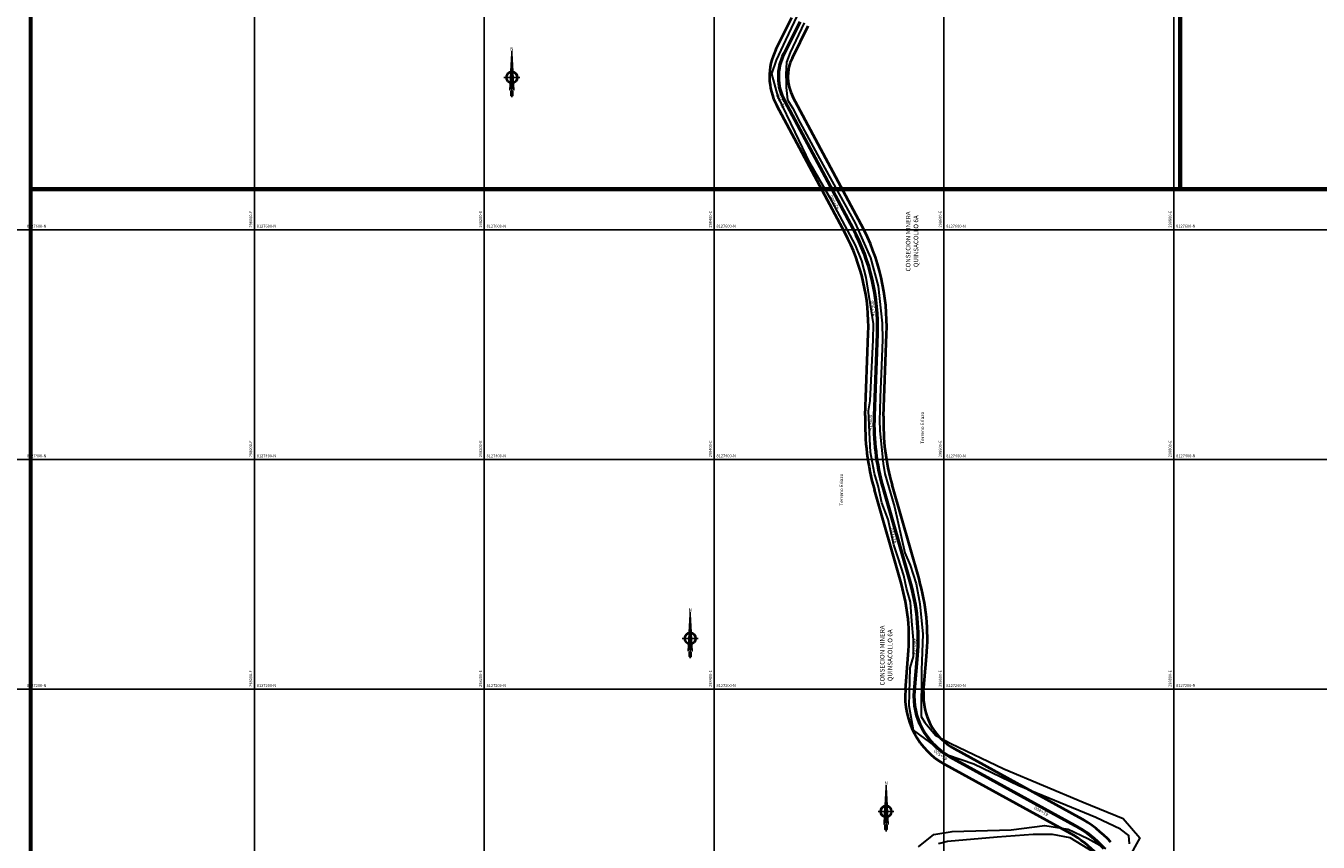
# Model space of a CAD drawing. Units: millimetres. Extents: x 229045 to 314040, y 8105558 to 8185122.
# Drawn here: x 297801 to 298926, y 8127067 to 8127778 of the extents above; entities that cross this region are included whole.
import ezdxf
from ezdxf.enums import TextEntityAlignment as Align

# ---------------------------------------------------------------- set-up
doc = ezdxf.new("R2010")
doc.units = ezdxf.units.MM
for name, color, linetype, lineweight in [('CARRETERA EXISTENTE', 251, 'Continuous', 30), ('Concesiones_MIneras', 2, 'Continuous', 60), ('DERECHO DE VIA', 30, 'Continuous', 40), ('EJE DE LA CARRETERA', 18, 'Continuous', 50), ('NOMBRE DE LA CONSECIONES MINERAS', 7, 'Continuous', 0)]:
    doc.layers.add(name, color=color, linetype=linetype, lineweight=lineweight)
for name, color, linetype in [('cgrid', 161, 'Continuous'), ('coordenada', 161, 'Continuous'), ('ESTACA', 5, 'Continuous'), ('NORTE', 7, 'Continuous'), ('PROGRESIVA', 5, 'Continuous'), ('TOPONIMIA$GENERA', 7, 'Continuous')]:
    doc.layers.add(name, color=color, linetype=linetype)
doc.styles.add('ARIAL', font='ARIAL.TTF')
doc.styles.add('GAP_E-Arial', font='ARIAL.TTF')
doc.styles.get("Standard").update_dxf_attribs({"font": 'ARIAL.TTF'})

# ---------------------------------------------------------------- blocks, each defined once
blk = doc.blocks.new('NORTE')
h = blk.add_hatch(color=256)
h.paths.add_polyline_path([(1632.77, 664.72), (1632.05, 651.53, -0.04248), (1632.77, 651.59)])
h.paths.add_polyline_path([(1632.77, 664.72), (1632.77, 651.59, -0.04248), (1633.49, 651.53)])
h = blk.add_hatch(color=256)
h.paths.add_polyline_path([(1629.11, 647.31), (1628.49, 647.31, 0.334582), (1631.59, 643.2), (1631.63, 643.84, -0.323811)], flags=17)
h.paths.add_polyline_path([(1632.2, 643.7, -0.040114), (1631.63, 643.84), (1631.59, 643.2, 0.030384), (1632.1, 643.09)])
h.paths.add_polyline_path([(1632.2, 643.7), (1632.1, 643.09, 0.039471), (1632.77, 643.04), (1632.77, 643.66, -0.039471)])
h.paths.add_polyline_path([(1632.77, 643.04, 0.039471), (1633.44, 643.09), (1633.34, 643.7, -0.039471), (1632.77, 643.66)])
h.paths.add_polyline_path([(1637.05, 647.31, 1), (1628.49, 647.31, 0.334565), (1631.59, 643.2), (1631.63, 643.84, -0.323795), (1629.11, 647.31, -1), (1636.43, 647.31, -0.323827), (1633.91, 643.84), (1633.95, 643.2, 0.334598)])
h.paths.add_polyline_path([(1633.91, 643.84), (1633.95, 643.2, 0.334582), (1637.05, 647.31), (1636.43, 647.31, -0.323811)], flags=17)
for p, q in [((1632.77, 633.01, -86.32), (1632.77, 666.35, -86.32)), ((1627.07, 647.31, -86.32), (1638.47, 647.31, -86.32))]:
    blk.add_line(p, q)
at = {"elevation": -86.32}
for points in [[(1632.05, 651.53), (1632.77, 664.72), (1633.49, 651.53)], [(1632.01, 650.89), (1631.32, 638.17), (1632.77, 647.31), (1634.22, 638.17), (1633.53, 650.89)]]:
    blk.add_lwpolyline(points, dxfattribs=at)
for points in [[(1632.5, 637.37), (1632.01, 637.37), (1632.01, 634.28), (1632.5, 634.28)], [(1633.04, 637.37), (1633.53, 637.37), (1633.53, 634.28), (1633.04, 634.28)]]:
    blk.add_lwpolyline(points, close=True, dxfattribs=at)
for radius in [4.28, 3.66]:
    blk.add_circle((1632.77, 647.31, -86.32), radius)
at = {"style": 'ARIAL'}
blk.add_text('N', height=2.32, dxfattribs=at).set_placement((1632.82, 666.69, -86.32), align=Align.CENTER)
blk = doc.blocks.new('AeccTickLine')
blk.add_line((0, -0.5), (0, 0.5))

msp = doc.modelspace()

# ---------------------------------------------------------------- linework, layer by layer
at = {"layer": 'CARRETERA EXISTENTE'}
for points in [[(298761.285, 8127065.361, 7701.301), (298760.873, 8127072.728, 7700.901), (298753.497, 8127078.242, 7700.501), (298732.171, 8127088.298, 7699.101), (298665.194, 8127115.829, 7694.701), (298626.104, 8127134.799, 7692.301), (298603.007, 8127142.725, 7691.101), (298573.608, 8127164.306, 7689.901), (298569.599, 8127185.459, 7688.501), (298570.503, 8127218.744, 7686.101), (298573.586, 8127228.418, 7684.101), (298573.491, 8127243.085, 7684.101), (298571.986, 8127259.28, 7684.101), (298570.842, 8127275.891, 7682.701), (298567.261, 8127288.043, 7682.301), (298565.025, 8127298.932, 7681.701), (298560.101, 8127314.504, 7680.901), (298556.465, 8127325.863, 7680.301), (298551.299, 8127347.875, 7679.101), (298545.941, 8127362.386, 7678.301), (298542.775, 8127377.095, 7677.701), (298539.391, 8127387.965, 7677.101), (298536.1, 8127406.327, 7676.301), (298535.335, 8127417.674, 7675.701), (298534.454, 8127442.317, 7674.501), (298535.67, 8127451.176, 7673.701), (298538.258, 8127504.311, 7670.501), (298538.589, 8127518.219, 7669.901), (298532.299, 8127558.536, 7667.501), (298528.584, 8127572.898, 7666.701), (298522.969, 8127586.666, 7665.901), (298502.583, 8127624.704, 7663.501), (298483.338, 8127658.476, 7661.301), (298470.642, 8127685.019, 7659.701), (298455.59, 8127715.76, 7658.301), (298450.241, 8127735.758, 7657.101), (298454.363, 8127747.873, 7656.701), (298462.451, 8127765.218, 7655.901), (298477.343, 8127797.056, 7653.701)], [(298478.242, 8127780.291, 7654.901), (298466.242, 8127754.299, 7656.101), (298462.895, 8127746.011, 7656.501), (298462.371, 8127735.356, 7656.901), (298462.613, 8127728.408, 7657.301), (298462.729, 8127723.861, 7657.501), (298463.687, 8127713.234, 7658.101), (298468.125, 8127706.374, 7658.501), (298474.856, 8127693.083, 7659.301), (298491.743, 8127662.138, 7661.301), (298508.829, 8127630.997, 7663.501), (298522.783, 8127605.797, 7665.301), (298536.085, 8127575.758, 7667.101), (298542.641, 8127551.091, 7668.501), (298546.304, 8127518.785, 7670.101), (298546.444, 8127504.64, 7670.701), (298545.523, 8127481.581, 7671.901), (298544.547, 8127454.394, 7673.501), (298544.316, 8127442.607, 7674.301), (298543.987, 8127434.581, 7674.701), (298544.291, 8127425.034, 7675.301), (298546.98, 8127396.476, 7676.701), (298548.616, 8127387.528, 7677.101), (298556.861, 8127358.841, 7678.701), (298565.969, 8127318.763, 7680.901), (298570.465, 8127308.188, 7681.501), (298575.665, 8127291.812, 7682.301), (298578.891, 8127274.459, 7683.101), (298581.58, 8127247.909, 7684.701), (298580.394, 8127216.719, 7686.301), (298580.175, 8127176.186, 7688.901), (298583.462, 8127171.199, 7689.101), (298592.923, 8127159.709, 7689.901), (298606.085, 8127152.666, 7690.701), (298652.02, 8127130.615, 7693.701), (298721.108, 8127101.684, 7698.501), (298755.96, 8127087.336, 7701.301), (298770.489, 8127070.73, 7701.701), (298760.045, 8127051.761, 7702.101)], [(298577.954, 8127062.776, 7708.501), (298591.119, 8127073.499, 7707.501), (298607.022, 8127076.029, 7706.501), (298658.432, 8127077.507, 7704.501), (298687.777, 8127081.446, 7703.901), (298707.984, 8127078.289, 7703.501), (298725.238, 8127069.924, 7702.901), (298740.958, 8127061.451, 7702.301)], [(298730.769, 8127057.837, 7702.501), (298709.705, 8127070.752, 7703.101), (298694.381, 8127073.65, 7703.501), (298677.7, 8127073.458, 7704.101), (298646.38, 8127071.121, 7704.901), (298603.148, 8127067.529, 7706.501), (298595.154, 8127065.502, 7706.901)]]:
    msp.add_polyline3d(points, dxfattribs=at)
at = {"layer": 'cgrid'}
for p, q in [((298000, 8112139.356), (298000, 8141558.947)), ((298200, 8112139.356), (298200, 8141558.947)), ((298400, 8112139.356), (298400, 8141558.947)), ((298600, 8112139.356), (298600, 8141558.947)), ((298800, 8112139.356), (298800, 8141558.947)), ((291508.773, 8127600), (307279.902, 8127600)), ((291508.773, 8127400), (307279.902, 8127400)), ((291508.773, 8127200), (307279.902, 8127200))]:
    msp.add_line(p, q, dxfattribs=at)
at = {"layer": 'Concesiones_MIneras', "flags": 128}
for points in [[(302805.451, 8129635.512), (302805.455, 8127635.548), (301805.471, 8127635.542), (301805.469, 8128635.524), (298805.517, 8128635.507), (298805.519, 8127635.525), (297805.535, 8127635.519), (297805.531, 8129635.483)], [(301805.469, 8128635.524), (301805.473, 8126635.56), (299805.505, 8126635.549), (299805.503, 8127635.531), (298805.519, 8127635.525), (298805.517, 8128635.507)], [(299805.503, 8127635.531), (299805.505, 8126635.549), (300805.489, 8126635.555), (300805.491, 8125635.572), (297805.538, 8125635.555), (297805.535, 8127635.519)]]:
    msp.add_lwpolyline(points, close=True, dxfattribs=at)
at = {"layer": 'DERECHO DE VIA'}
for p, q in [((298453.732, 8127757.023, 2451.678), (298467.613, 8127784.812, 2451.678)), ((298468.045, 8127749.873, 2451.678), (298481.926, 8127777.662, 2451.678)), ((298513.864, 8127597.129, 2451.678), (298454.405, 8127708.352, 2451.678)), ((298527.974, 8127604.672, 2451.678), (298468.515, 8127715.895, 2451.678)), ((298531.513, 8127438.328, 2451.678), (298534.069, 8127509.899, 2451.678)), ((298547.502, 8127437.757, 2451.678), (298550.059, 8127509.328, 2451.678)), ((298562.891, 8127291.62, 2451.678), (298539.408, 8127373.673, 2451.678)), ((298578.274, 8127296.022, 2451.678), (298554.791, 8127378.076, 2451.678)), ((298566.369, 8127199.4, 2451.678), (298568.929, 8127229.927, 2451.678)), ((298582.314, 8127198.063, 2451.678), (298584.873, 8127228.59, 2451.678)), ((298717.718, 8127088.417, 2451.678), (298609.077, 8127148.153, 2451.678)), ((298710.009, 8127074.397, 2451.678), (298601.368, 8127134.133, 2451.678))]:
    msp.add_line(p, q, dxfattribs=at)
for centre, radius, start, end in [((298501.145, 8127733.339, 2451.678), 53, 153.456922, 208.12867), ((298501.145, 8127733.339, 2451.678), 37, 153.456922, 208.12867), ((298362.179, 8127516.039, 2451.678), 188, 357.954263, 28.12867), ((298362.179, 8127516.039, 2451.678), 172, 357.954263, 28.12867), ((298739.38, 8127430.903, 2451.678), 208, 177.954263, 195.970596), ((298739.38, 8127430.903, 2451.678), 192, 177.954263, 195.970596), ((298397.53, 8127244.295, 2451.678), 172, 355.208047, 15.970596), ((298397.53, 8127244.295, 2451.678), 188, 355.208047, 15.970596), ((298634.132, 8127193.719, 2451.678), 68, 175.208047, 241.195768), ((298634.132, 8127193.719, 2451.678), 52, 175.208047, 241.195768), ((298665.681, 8126993.78, 2451.678), 108, 42.583396, 61.195768), ((298665.681, 8126993.78, 2451.678), 92, 42.583396, 61.195768)]:
    msp.add_arc(centre, radius, start, end, dxfattribs=at)
at = {"layer": 'EJE DE LA CARRETERA', "elevation": 2451.678}
msp.add_lwpolyline([(298739.311, 8127061.446, 0.08139081), (298713.863, 8127081.407), (298605.223, 8127141.143, -0.29615522), (298574.341, 8127198.732), (298576.901, 8127229.259, 0.09084237), (298570.582, 8127293.821), (298547.099, 8127375.875, -0.07877341), (298539.508, 8127438.043), (298542.064, 8127509.613, 0.13242676), (298520.919, 8127600.901), (298461.46, 8127712.123, -0.24318094), (298460.888, 8127753.448), (298474.77, 8127781.237, 0.17276704)], format="xyb", dxfattribs=at)

# ---------------------------------------------------------------- block references
at = {"layer": 'ESTACA', "linetype": 'Continuous'}
for p, xscale, yscale, zscale, rotation in [((298469.007, 8127769.7, 2451.678), 1.999999999869968, 1.999999999869968, 1.999999999869968, 63.45692200282994), ((298460.103, 8127751.792, 2451.678), 1.999999999592465, 1.999999999592465, 1.999999999592465, 65.79031656353699), ((298464.538, 8127760.754, 2451.678), 1.999999999869968, 1.999999999869968, 1.999999999869968, 63.45692200282994), ((298457.045, 8127742.293, 2451.678), 1.9999999997009, 1.9999999997009, 1.9999999997009, 78.52271201454522), ((298456.156, 8127732.353, 2451.678), 1.999999999565689, 1.999999999565689, 1.999999999565689, 91.25510746524559), ((298457.48, 8127722.462, 2451.678), 1.999999999693746, 1.999999999693746, 1.999999999693746, 103.9875029139241), ((298460.951, 8127713.105, 2451.678), 2.000000000338085, 2.000000000338085, 2.000000000338085, 116.7198983540942), ((298465.653, 8127704.28, 2451.678), 2.000000000089543, 2.000000000089543, 2.000000000089543, 118.1286702090209), ((298470.368, 8127695.461, 2451.678), 2.000000000089543, 2.000000000089543, 2.000000000089543, 118.1286702090209), ((298475.082, 8127686.642, 2451.678), 2.000000000089543, 2.000000000089543, 2.000000000089543, 118.1286702090209), ((298479.797, 8127677.823, 2451.678), 2.000000000089543, 2.000000000089543, 2.000000000089543, 118.1286702090209), ((298484.511, 8127669.004, 2451.678), 2.000000000089543, 2.000000000089543, 2.000000000089543, 118.1286702090209), ((298489.226, 8127660.186, 2451.678), 2.000000000089543, 2.000000000089543, 2.000000000089543, 118.1286702090209), ((298493.94, 8127651.367, 2451.678), 2.000000000089543, 2.000000000089543, 2.000000000089543, 118.1286702090209), ((298498.655, 8127642.548, 2451.678), 2.000000000089543, 2.000000000089543, 2.000000000089543, 118.1286702090209), ((298503.369, 8127633.729, 2451.678), 2.000000000089543, 2.000000000089543, 2.000000000089543, 118.1286702090209), ((298508.084, 8127624.91, 2451.678), 2.000000000089543, 2.000000000089543, 2.000000000089543, 118.1286702090209), ((298512.798, 8127616.091, 2451.678), 2.000000000089543, 2.000000000089543, 2.000000000089543, 118.1286702090209), ((298517.513, 8127607.272, 2451.678), 2.000000000089543, 2.000000000089543, 2.000000000089543, 118.1286702090209), ((298522.209, 8127598.443, 2451.678), 1.999999999792033, 1.999999999792033, 1.999999999792033, 117.2453272846399), ((298526.537, 8127589.43, 2451.678), 2.000000000089558, 2.000000000089558, 2.000000000089558, 114.0622284192887), ((298530.359, 8127580.191, 2451.678), 1.999999999667153, 1.999999999667153, 1.999999999667153, 110.8791295623747), ((298533.662, 8127570.753, 2451.678), 2.000000000171702, 2.000000000171702, 2.000000000171702, 107.6960306947132), ((298536.435, 8127561.147, 2451.678), 2.000000000008054, 2.000000000008054, 2.000000000008054, 104.5129318350843), ((298538.671, 8127551.401, 2451.678), 2.000000000257255, 2.000000000257255, 2.000000000257255, 101.3298329716862), ((298540.362, 8127541.547, 2451.678), 2.000000000280259, 2.000000000280259, 2.000000000280259, 98.14673410996664), ((298541.504, 8127531.613, 2451.678), 2.000000000397536, 2.000000000397536, 2.000000000397536, 94.96363524832572), ((298542.092, 8127521.632, 2451.678), 1.999999999962546, 1.999999999962546, 1.999999999962546, 91.78053638662438), ((298542.125, 8127511.633, 2451.678), 1.999999999539798, 1.999999999539798, 1.999999999539798, 88.59743752568937), ((298541.422, 8127491.646, 2451.678), 1.999999999852912, 1.999999999852912, 1.999999999852912, 87.95426339335918), ((298541.779, 8127501.639, 2451.678), 1.999999999852912, 1.999999999852912, 1.999999999852912, 87.95426339335918), ((298541.065, 8127481.652, 2451.678), 1.999999999852912, 1.999999999852912, 1.999999999852912, 87.95426339335918), ((298540.708, 8127471.658, 2451.678), 1.999999999852912, 1.999999999852912, 1.999999999852912, 87.95426339335918), ((298540.351, 8127461.665, 2451.678), 1.999999999852912, 1.999999999852912, 1.999999999852912, 87.95426339335918), ((298539.994, 8127451.671, 2451.678), 1.999999999852912, 1.999999999852912, 1.999999999852912, 87.95426339335918), ((298539.637, 8127441.677, 2451.678), 1.999999999852912, 1.999999999852912, 1.999999999852912, 87.95426339335918), ((298539.382, 8127431.681, 2451.678), 2.000000000047717, 2.000000000047717, 2.000000000047717, 89.77718730849332), ((298539.593, 8127421.684, 2451.678), 1.999999999810848, 1.999999999810848, 1.999999999810848, 92.64197628425369), ((298540.303, 8127411.711, 2451.678), 1.999999999897859, 1.999999999897859, 1.999999999897859, 95.50676526029795), ((298541.511, 8127401.785, 2451.678), 1.999999999642741, 1.999999999642741, 1.999999999642741, 98.37155423782124), ((298543.214, 8127391.932, 2451.678), 1.999999999966146, 1.999999999966146, 1.999999999966146, 101.2363432105499), ((298545.407, 8127382.177, 2451.678), 1.999999999784877, 1.999999999784877, 1.999999999784877, 104.1011321886179), ((298548.055, 8127372.534, 2451.678), 2.000000000213234, 2.000000000213234, 2.000000000213234, 105.9705960611768), ((298550.807, 8127362.92, 2451.678), 2.000000000213234, 2.000000000213234, 2.000000000213234, 105.9705960611768), ((298553.558, 8127353.306, 2451.678), 2.000000000213234, 2.000000000213234, 2.000000000213234, 105.9705960611768), ((298556.31, 8127343.692, 2451.678), 2.000000000213234, 2.000000000213234, 2.000000000213234, 105.9705960611768), ((298559.061, 8127334.078, 2451.678), 2.000000000213234, 2.000000000213234, 2.000000000213234, 105.9705960611768), ((298561.813, 8127324.464, 2451.678), 2.000000000213234, 2.000000000213234, 2.000000000213234, 105.9705960611768), ((298564.564, 8127314.85, 2451.678), 2.000000000213234, 2.000000000213234, 2.000000000213234, 105.9705960611768), ((298567.315, 8127305.236, 2451.678), 2.000000000213234, 2.000000000213234, 2.000000000213234, 105.9705960611768), ((298570.067, 8127295.622, 2451.678), 2.000000000213234, 2.000000000213234, 2.000000000213234, 105.9705960611768), ((298572.641, 8127285.96, 2451.678), 2.000000000192363, 2.000000000192363, 2.000000000192363, 103.3837311371717), ((298574.685, 8127276.173, 2451.678), 2.000000000150425, 2.000000000150425, 2.000000000150425, 100.200632276281), ((298576.181, 8127266.287, 2451.678), 2.000000000373635, 2.000000000373635, 2.000000000373635, 97.01753341303707), ((298577.127, 8127256.333, 2451.678), 1.999999999942409, 1.999999999942409, 1.999999999942409, 93.8344345538388), ((298577.518, 8127246.342, 2451.678), 1.999999999560032, 1.999999999560032, 1.999999999560032, 90.65133569202455), ((298577.354, 8127236.344, 2451.678), 2.000000000320088, 2.000000000320088, 2.000000000320088, 87.46823683069518), ((298576.658, 8127226.369, 2451.678), 1.999999999765499, 1.999999999765499, 1.999999999765499, 85.20804666681413), ((298575.823, 8127216.404, 2451.678), 1.999999999765499, 1.999999999765499, 1.999999999765499, 85.20804666681413), ((298574.988, 8127206.439, 2451.678), 1.999999999765499, 1.999999999765499, 1.999999999765499, 85.20804666681413), ((298574.195, 8127196.471, 2451.678), 1.999999999853706, 1.999999999853706, 1.999999999853706, 87.37119503863083), ((298574.569, 8127186.49, 2451.678), 1.999999999975188, 1.999999999975188, 1.999999999975188, 96.92049162466881), ((298576.594, 8127176.709, 2451.678), 2.000000000209774, 2.000000000209774, 2.000000000209774, 106.4697882064737), ((298580.213, 8127167.399, 2451.678), 2.000000000247546, 2.000000000247546, 2.000000000247546, 116.0190847911469), ((298585.326, 8127158.819, 2451.678), 2.000000000137502, 2.000000000137502, 2.000000000137502, 125.5683813778086), ((298591.793, 8127151.206, 2451.678), 1.999999999752261, 1.999999999752261, 1.999999999752261, 135.1176779726672), ((298599.432, 8127144.771, 2451.678), 2.000000000030019, 2.000000000030019, 2.000000000030019, 144.6669745484685), ((298607.994, 8127139.619, 2451.678), 1.999999999964653, 1.999999999964653, 1.999999999964653, 151.1957679940652), ((298616.757, 8127134.801, 2451.678), 1.999999999964653, 1.999999999964653, 1.999999999964653, 151.1957679940652), ((298625.52, 8127129.983, 2451.678), 1.999999999964653, 1.999999999964653, 1.999999999964653, 151.1957679940652), ((298634.282, 8127125.164, 2451.678), 1.999999999964653, 1.999999999964653, 1.999999999964653, 151.1957679940652), ((298643.045, 8127120.346, 2451.678), 1.999999999964653, 1.999999999964653, 1.999999999964653, 151.1957679940652), ((298651.808, 8127115.528, 2451.678), 1.999999999964653, 1.999999999964653, 1.999999999964653, 151.1957679940652), ((298660.571, 8127110.71, 2451.678), 1.999999999964653, 1.999999999964653, 1.999999999964653, 151.1957679940652), ((298669.333, 8127105.892, 2451.678), 1.999999999964653, 1.999999999964653, 1.999999999964653, 151.1957679940652), ((298678.096, 8127101.073, 2451.678), 1.999999999964653, 1.999999999964653, 1.999999999964653, 151.1957679940652), ((298686.859, 8127096.255, 2451.678), 1.999999999964653, 1.999999999964653, 1.999999999964653, 151.1957679940652), ((298695.621, 8127091.437, 2451.678), 1.999999999964653, 1.999999999964653, 1.999999999964653, 151.1957679940652), ((298704.384, 8127086.619, 2451.678), 1.999999999964653, 1.999999999964653, 1.999999999964653, 151.1957679940652), ((298713.147, 8127081.801, 2451.678), 1.999999999964653, 1.999999999964653, 1.999999999964653, 151.1957679940652), ((298721.695, 8127076.62, 2451.678), 2.000000000005434, 2.000000000005434, 2.000000000005434, 145.9344963767859), ((298729.686, 8127070.614, 2451.678), 2.000000000181622, 2.000000000181622, 2.000000000181622, 140.2049184172499)]:
    msp.add_blockref('AeccTickLine', p, dxfattribs=dict(at, xscale=xscale, yscale=yscale, zscale=zscale, rotation=rotation))
at = {"layer": 'NORTE', "xscale": 1.210224364563171, "yscale": 1.210224364563171, "zscale": 1.210224364563171}
for p in [(296247.96, 8126949.319, 104.463), (296403.184, 8126460.851, 104.463), (296573.547, 8126310.197, 104.463)]:
    msp.add_blockref('NORTE', p, dxfattribs=at)

# ---------------------------------------------------------------- texts
at = {"layer": 'coordenada'}
for s, p in [('298000-E', (297998, 8127602)), ('298200-E', (298198, 8127602)), ('298400-E', (298398, 8127602)), ('298600-E', (298598, 8127602)), ('298800-E', (298798, 8127602)), ('298000-E', (297998, 8127402)), ('298200-E', (298198, 8127402)), ('298400-E', (298398, 8127402)), ('298600-E', (298598, 8127402)), ('298800-E', (298798, 8127402)), ('298000-E', (297998, 8127202)), ('298200-E', (298198, 8127202)), ('298400-E', (298398, 8127202)), ('298600-E', (298598, 8127202)), ('298800-E', (298798, 8127202))]:
    msp.add_text(s, height=2.5, rotation=90, dxfattribs=at).set_placement(p)
for s, p in [('8127600-N', (297802, 8127602)), ('8127600-N', (298002, 8127602)), ('8127600-N', (298202, 8127602)), ('8127600-N', (298402, 8127602)), ('8127600-N', (298602, 8127602)), ('8127600-N', (298802, 8127602)), ('8127400-N', (297802, 8127402)), ('8127400-N', (298002, 8127402)), ('8127400-N', (298202, 8127402)), ('8127400-N', (298402, 8127402)), ('8127400-N', (298602, 8127402)), ('8127400-N', (298802, 8127402)), ('8127200-N', (297802, 8127202)), ('8127200-N', (298002, 8127202)), ('8127200-N', (298202, 8127202)), ('8127200-N', (298402, 8127202)), ('8127200-N', (298602, 8127202)), ('8127200-N', (298802, 8127202))]:
    msp.add_text(s, height=2.5, dxfattribs=at).set_placement(p)
at = {"layer": 'NOMBRE DE LA CONSECIONES MINERAS', "style": 'ARIAL'}
for s, p in [('CONSECION MINERA', (298572.05, 8127589.938)), ('QUINSACOLLO 6A', (298578.878, 8127590.108)), ('CONSECION MINERA', (298549.495, 8127229.414)), ('QUINSACOLLO 6A', (298556.322, 8127229.584))]:
    msp.add_text(s, height=4, rotation=90, dxfattribs=at).set_placement(p, align=Align.BOTTOM_CENTER)
at = {"layer": 'PROGRESIVA', "style": 'GAP_E-Arial'}
for s, rotation, p in [('42+100', 115.473978, (298461.974, 8127706.402, 2451.678)), ('42+000', 116.88275, (298508.899, 8127618.427, 2451.678)), ('41+900', 93.717715, (298539.918, 8127524.995, 2451.678)), ('41+800', 88.531267, (298537.211, 8127425.38, 2451.678)), ('41+700', 104.724676, (298558.938, 8127327.463, 2451.678)), ('41+600', 86.222316, (298575.133, 8127229.904, 2451.678)), ('41+500', 144.666975, (298603.477, 8127140.074, 2451.678)), ('41+400', 151.195768, (298691.331, 8127091.788, 2451.678))]:
    msp.add_text(s, height=3, rotation=rotation, dxfattribs=at).set_placement(p)
at = {"layer": 'TOPONIMIA$GENERA', "linetype": 'Continuous', "style": 'ARIAL'}
for p in [(298582.689, 8127413.785), (298512.241, 8127359.877)]:
    msp.add_text('Terreno Eriazo', height=3, rotation=90, dxfattribs=at).set_placement(p)

doc.saveas('drawing.dxf')
